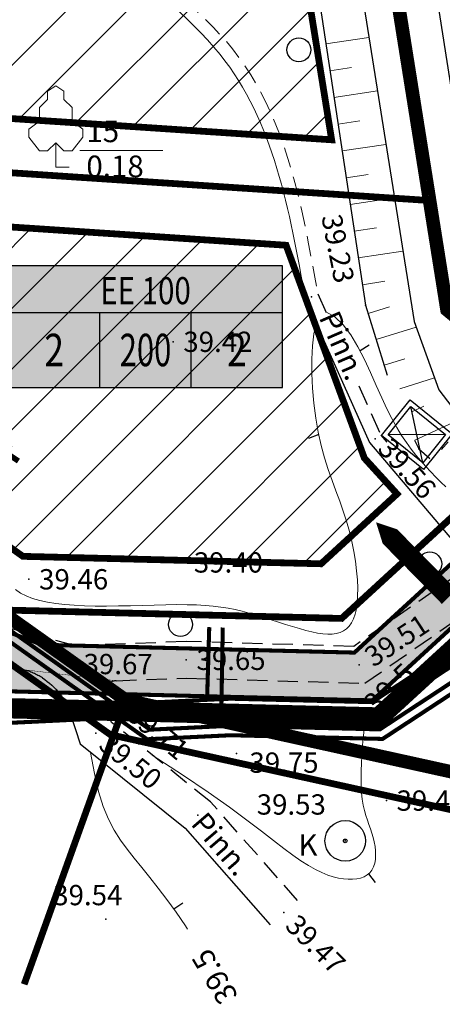
# Model space of a CAD drawing. Units: metres. Extents: x 552993 to 554004, y 6579953 to 6580497.
# Drawn here: x 553252 to 553283, y 6579953 to 6580026 of the extents above; entities that cross this region are included whole.
import ezdxf
from ezdxf.enums import TextEntityAlignment as Align

# ---------------------------------------------------------------- set-up
doc = ezdxf.new("R2010")
doc.units = ezdxf.units.M
for name, pattern in [('70-05KesaV$0$BORDER', [1.75, 0.5, -0.25, 0.5, -0.25, 0, -0.25]), ('70-05KesaV$0$DOT2', [0.125, 0, -0.125]), ('70-05KesaV$0$HIDDEN', [0.375, 0.25, -0.125]), ('DASHED', [19.05, 12.7, -6.35])]:
    doc.linetypes.add(name, pattern=pattern)
doc.layers.get('0').update_dxf_attribs({"color": 250})
for name, color, linetype in [('70-05KesaV$0$10', 7, 'Continuous'), ('70-05KesaV$0$12', 3, 'Continuous'), ('70-05KesaV$0$2d', 7, 'Continuous'), ('70-05KesaV$0$ehit', 5, 'Continuous'), ('70-05KesaV$0$HALJASTUS', 3, 'Continuous'), ('70-05KesaV$0$hor', 32, 'Continuous'), ('70-05KesaV$0$KORGUSED', 7, 'Continuous'), ('70-05KesaV$0$piir', 1, 'Continuous'), ('70-05KesaV$0$PUNKTID', 7, 'Continuous'), ('70-05KesaV$0$VALLID', 3, 'Continuous'), ('70-05KesaV$0$vesi', 4, 'Continuous'), ('DP-tr- lõige', 7, 'Continuous'), ('DP-tr-Kanal', 36, 'K1_KPROJEKT'), ('DP-tr-MPkaabel', 174, 'W1_KPROJEKT'), ('DP-tr-SIDEKANAL', 4, 'SIDE_KPROJEKT'), ('DP-tr-Vesi', 152, 'V1_KPROJEKT'), ('DP_eh_õigus', 7, 'Continuous'), ('DP_hoonestusala', 21, 'Continuous'), ('DP_hoonestusala piir', 30, 'DASHED'), ('DP_PROJ', 6, 'Continuous'), ('DP_PROJ_HOONESTUSPLAAN', 6, 'Continuous'), ('DP_TÄNAVAD', 252, 'Continuous')]:
    doc.layers.add(name, color=color, linetype=linetype)
for name, color, linetype, lineweight in [('DP_ala_piir', 1, 'DP_LINE', 70), ('DP_UUSPIIR', 230, 'Continuous', 100), ('geaoalus', 250, 'Continuous', 9)]:
    doc.layers.add(name, color=color, linetype=linetype, lineweight=lineweight)
doc.styles.add('70-05KesaV$0$ROMANC', font='ROMANC.shx', dxfattribs={"height": 1.6})
doc.styles.add('ATTRIBUTE', font='TIMES.TTF', dxfattribs={"height": 0.8})
doc.styles.add('KPR-jooned', font='romand.shx')
doc.styles.add('pos', font='ARIAL.TTF')
doc.styles.get("Standard").update_dxf_attribs({"font": 'simplex.shx', "width": 0.8})
doc.linetypes.add('DP_LINE', pattern='A,0.5,-0.2,["DP",pos,S=0.1,R=0,X=-0.1,Y=-0.05],-0.25', length=0.95)
doc.linetypes.add('K1_KPROJEKT', pattern='A,9.5,-1.25,["K1",KPR-jooned,S=1,R=0,X=-0.857,Y=-0.5],-1.25', length=12)
doc.linetypes.add('SIDE_KPROJEKT', pattern='A,9.5,-1.25,["/",KPR-jooned,S=1,R=0,X=-0.55,Y=-0.5],-1.25', length=12)
doc.linetypes.add('V1_KPROJEKT', pattern='A,9.5,-1.25,["V1",KPR-jooned,S=1,R=0,X=-0.845,Y=-0.5],-1.25', length=12)
doc.linetypes.add('W1_KPROJEKT', pattern='A,9.5,-1.25,["W1",KPR-jooned,S=1,R=0,X=-0.95,Y=-0.5],-1.25', length=12)

# ---------------------------------------------------------------- blocks, each defined once
blk = doc.blocks.new('70-05KesaV$0$kaev')
for radius in [0.75, 0.0686]:
    blk.add_circle((0, 0), radius)
blk = doc.blocks.new('70-05KesaV$0$T1')
blk.add_lwpolyline([(0, 0), (0, 0.8)])
blk = doc.blocks.new('70-05KesaV$0$Pl')
at = {"lineweight": 0}
blk.add_lwpolyline([(0, 0.9), (0.3, 0.6), (0.6, 0.6), (1, 1.1), (1, 1.4), (0.6, 1.7), (0.6, 2.2), (0.3, 2.5), (0.3, 2.8), (0, 3), (-0.3, 2.8), (-0.3, 2.5), (-0.6, 2.2), (-0.6, 1.7), (-1, 1.4), (-1, 1.1), (-0.6, 0.6), (-0.3, 0.6), (0, 0.9), (0, 0), (0.5, 0)], dxfattribs=at)
blk = doc.blocks.new('70-05KesaV$0$mets1')
blk.add_circle((0, 0), 0.441)
blk = doc.blocks.new('70-05KesaV')
at = {"layer": '70-05KesaV$0$10', "linetype": '70-05KesaV$0$HIDDEN', "ltscale": 6}
for points in [[(553274.218, 6580005.827), (553274.86, 6580004.388)], [(553277.252, 6579999.033), (553278.882, 6579995.383), (553279.327, 6579994.86)]]:
    blk.add_lwpolyline(points, dxfattribs=at)
at = {"layer": '70-05KesaV$0$10', "linetype": 'Continuous', "ltscale": 6}
for points in [[(553273.304, 6580005.419), (553278.028, 6579994.845), (553284.946, 6579986.702, -0.199591), (553285.18, 6579985.971, -0.199591)], [(553253.87, 6579977.436, -0.17427), (553255.939, 6579974.76), (553256.652, 6579972.558), (553264.407, 6579966.327), (553270.704, 6579959.197)]]:
    blk.add_lwpolyline(points, format="xyb", dxfattribs=at)
at = {"layer": '70-05KesaV$0$10', "linetype": '70-05KesaV$0$HIDDEN', "ltscale": 6}
for points in [[(553285.18, 6579985.971, -0.223776), (553284.754, 6579985.233), (553276.878, 6579979.77), (553264.494, 6579980.131), (553256.31, 6579979.824), (553247.407, 6579982.193)], [(553272.728, 6579960.985), (553266.279, 6579968.287), (553258.972, 6579974.158), (553258.399, 6579975.927, -0.497439), (553259.313, 6579977.234), (553264.506, 6579977.429), (553277.688, 6579977.046), (553287.415, 6579983.794)], [(553246.43, 6579979.659), (553252.468, 6579978.052, -0.077003), (553253.87, 6579977.436)]]:
    blk.add_lwpolyline(points, format="xyb", dxfattribs=at)
at = {"layer": '70-05KesaV$0$10', "linetype": '70-05KesaV$0$DOT2', "lineweight": 0, "ltscale": 6, "const_width": 0.03}
blk.add_lwpolyline([(553252.468, 6579978.052), (553259.313, 6579977.234)], dxfattribs=at)
at = {"layer": '70-05KesaV$0$10', "linetype": '70-05KesaV$0$HIDDEN', "lineweight": 0, "ltscale": 6}
blk.add_spline([(553189.67, 6580115.058), (553199.726, 6580102.916), (553206.235, 6580090.917), (553215.721, 6580081.875), (553225.828, 6580066.16), (553239.12, 6580060.115), (553247.939, 6580056.136), (553255.911, 6580043.598), (553260.106, 6580032.316), (553267.905, 6580023.944), (553274.218, 6580005.827)], degree=3, dxfattribs=at)
at = {"layer": '70-05KesaV$0$10', "lineweight": 0}
blk.add_spline([(553188.756, 6580114.65), (553198.812, 6580102.508), (553205.321, 6580090.509), (553214.807, 6580081.467), (553224.914, 6580065.752), (553238.206, 6580059.707), (553247.025, 6580055.728), (553254.997, 6580043.19), (553259.193, 6580031.908), (553266.992, 6580023.536), (553273.304, 6580005.419)], degree=3, dxfattribs=at)
at = {"layer": '70-05KesaV$0$12'}
for points in [[(553267.018, 6580075.717), (553277.74, 6580005.001)], [(553277.74, 6580005.001), (553279.34, 6579999.819)], [(553281.374, 6579995.028), (553281.672, 6579994.386), (553282.491, 6579993.667)]]:
    blk.add_lwpolyline(points, dxfattribs=at)
at = {"layer": '70-05KesaV$0$2d'}
for p in [(553273.761, 6580005.623), (553277.74, 6580005.001), (553263.53, 6580002.289), (553278.455, 6579995.114), (553281.672, 6579994.386), (553264.303, 6579985.979), (553252.868, 6579984.733), (553264.5, 6579978.78), (553256.158, 6579978.467), (553277.283, 6579978.408), (553260.13, 6579976.03), (553259.839, 6579975.592), (553257.812, 6579973.358), (553268.22, 6579971.857), (553279.284, 6579968.373), (553276.246, 6579965.397), (553271.716, 6579960.091), (553258.544, 6579959.613)]:
    blk.add_point(p, dxfattribs=at)
at = {"layer": '70-05KesaV$0$HALJASTUS', "lineweight": 5, "ltscale": 3}
blk.add_line((553256.624, 6580016.433), (553262.764, 6580016.433), dxfattribs=at)
at = {"layer": '70-05KesaV$0$hor', "lineweight": 0}
for points in [[(553274.807, 6580004.506), (553275.481, 6580004.125), (553276.098, 6580003.54), (553276.665, 6580002.793), (553277.186, 6580001.929), (553277.669, 6580000.99), (553278.118, 6580000.019), (553278.539, 6579999.06), (553278.939, 6579998.155), (553279.323, 6579997.339), (553279.693, 6579996.61), (553280.054, 6579995.958), (553280.409, 6579995.372), (553280.76, 6579994.841), (553281.111, 6579994.356), (553281.464, 6579993.905), (553281.824, 6579993.479), (553282.192, 6579993.068), (553282.565, 6579992.671), (553282.94, 6579992.29), (553283.313, 6579991.924), (553283.681, 6579991.575)], [(553274.094, 6580003.652), (553273.933, 6580002.889), (553273.828, 6580001.999), (553273.776, 6580001.01), (553273.776, 6579999.953), (553273.825, 6579998.856), (553273.921, 6579997.747), (553274.06, 6579996.655), (553274.242, 6579995.609), (553274.462, 6579994.632), (553274.712, 6579993.72), (553274.983, 6579992.861), (553275.267, 6579992.047), (553275.554, 6579991.266), (553275.836, 6579990.508), (553276.103, 6579989.762), (553276.346, 6579989.019), (553276.558, 6579988.271), (553276.738, 6579987.523), (553276.885, 6579986.784), (553277.002, 6579986.062), (553277.087, 6579985.367), (553277.142, 6579984.705), (553277.167, 6579984.086), (553277.162, 6579983.518), (553277.128, 6579983.007), (553277.066, 6579982.554), (553276.975, 6579982.156), (553276.856, 6579981.811), (553276.71, 6579981.516), (553276.537, 6579981.269), (553276.337, 6579981.069), (553276.111, 6579980.911), (553275.86, 6579980.796), (553275.583, 6579980.719), (553275.279, 6579980.679), (553274.947, 6579980.673), (553274.588, 6579980.7), (553274.2, 6579980.756), (553273.782, 6579980.841), (553273.335, 6579980.95), (553272.859, 6579981.083), (553272.358, 6579981.233), (553271.837, 6579981.396), (553271.303, 6579981.568), (553270.762, 6579981.742), (553270.218, 6579981.915), (553269.677, 6579982.08), (553269.145, 6579982.234), (553268.625, 6579982.371), (553268.11, 6579982.492), (553267.589, 6579982.595), (553267.053, 6579982.681), (553266.491, 6579982.751), (553265.894, 6579982.803), (553265.251, 6579982.838), (553264.553, 6579982.856), (553263.792, 6579982.858), (553262.98, 6579982.847), (553262.129, 6579982.828), (553261.254, 6579982.804), (553260.367, 6579982.781), (553259.482, 6579982.762), (553258.613, 6579982.751), (553257.774, 6579982.753), (553256.976, 6579982.771), (553256.222, 6579982.808), (553255.513, 6579982.866), (553254.85, 6579982.944), (553254.233, 6579983.046), (553253.665, 6579983.173), (553253.145, 6579983.325), (553252.675, 6579983.505), (553252.253, 6579983.716), (553251.869, 6579983.966)], [(553281.891, 6579979.016), (553282.97, 6579979.987), (553284.42, 6579981.293), (553286.161, 6579982.874), (553288.227, 6579984.77)], [(553261.98, 6579971.741), (553264.222, 6579970.276), (553266.108, 6579968.997), (553267.68, 6579967.888), (553268.984, 6579966.933), (553270.061, 6579966.116), (553270.955, 6579965.422), (553271.711, 6579964.834), (553272.371, 6579964.338), (553272.972, 6579963.918), (553273.526, 6579963.567), (553274.036, 6579963.279), (553274.509, 6579963.049), (553274.947, 6579962.871), (553275.357, 6579962.738), (553275.742, 6579962.645), (553276.107, 6579962.587), (553276.455, 6579962.558), (553276.786, 6579962.558), (553277.095, 6579962.588), (553277.38, 6579962.651), (553277.638, 6579962.745), (553277.866, 6579962.874), (553278.06, 6579963.037), (553278.218, 6579963.236), (553278.338, 6579963.471), (553278.422, 6579963.737), (553278.472, 6579964.028), (553278.491, 6579964.338), (553278.482, 6579964.661), (553278.447, 6579964.991), (553278.389, 6579965.322), (553278.311, 6579965.648), (553278.216, 6579965.966), (553278.109, 6579966.279), (553277.995, 6579966.596), (553277.879, 6579966.924), (553277.766, 6579967.268), (553277.662, 6579967.637), (553277.571, 6579968.038), (553277.499, 6579968.477), (553277.45, 6579968.959), (553277.421, 6579969.476), (553277.412, 6579970.018), (553277.418, 6579970.573), (553277.437, 6579971.132), (553277.466, 6579971.683), (553277.503, 6579972.217), (553277.545, 6579972.721), (553277.592, 6579973.191), (553277.652, 6579973.63), (553277.738, 6579974.051), (553277.86, 6579974.462), (553278.031, 6579974.874), (553278.163, 6579975.115)], [(553257.429, 6579971.934), (553257.704, 6579970.367), (553258.016, 6579969.048), (553258.366, 6579967.936), (553258.752, 6579966.992), (553259.175, 6579966.177), (553259.632, 6579965.451), (553260.125, 6579964.775), (553260.65, 6579964.109), (553261.209, 6579963.418), (553261.8, 6579962.686), (553262.42, 6579961.901), (553263.07, 6579961.051), (553263.747, 6579960.124), (553264.45, 6579959.108), (553264.6, 6579958.878)]]:
    blk.add_lwpolyline(points, dxfattribs=at)
at = {"layer": '70-05KesaV$0$piir', "linetype": '70-05KesaV$0$BORDER', "ltscale": 6, "const_width": 0.05}
blk.add_lwpolyline([(553132.66, 6580381.96), (553259.36, 6580403.34), (553228.24, 6580369.37), (553217.95, 6580352.42), (553217.17, 6580329.57), (553258.18, 6580163.76), (553283.53, 6580004.53), (553302.74, 6579988.56), (553303.51, 6579966.47), (553260.13, 6579976.03), (553078.04, 6580105.49), (553081.72, 6580124.11), (553187.46, 6580135.99), (553159.31, 6580203.32), (553117.27, 6580304.07)], close=True, dxfattribs=at)
at = {"layer": '70-05KesaV$0$piir', "lineweight": 0}
blk.add_lwpolyline([(553260.13, 6579976.03), (553252.518, 6579954.792)], dxfattribs=at)
at = {"layer": '70-05KesaV$0$PUNKTID'}
for p in [(553273.761, 6580005.623, 39.492), (553277.74, 6580005.001, 39.227), (553263.53, 6580002.289, 39.416), (553278.455, 6579995.114, 39.555), (553281.672, 6579994.386, 39.328), (553264.303, 6579985.979, 39.403), (553252.868, 6579984.733, 39.457), (553264.5, 6579978.78, 39.654), (553256.158, 6579978.467, 39.674), (553277.283, 6579978.408, 39.514), (553260.13, 6579976.03), (553259.839, 6579975.592, 39.711), (553257.812, 6579973.358, 39.495), (553268.22, 6579971.857, 39.753), (553279.284, 6579968.373, 39.437), (553265.343, 6579967.307, 41.027), (553276.246, 6579965.397, 39.532), (553271.716, 6579960.091, 39.466), (553258.544, 6579959.613, 39.54)]:
    blk.add_point(p, dxfattribs=at)
at = {"layer": '70-05KesaV$0$VALLID', "lineweight": 0}
for p, q in [((553274.813, 6580024.305), (553277.991, 6580024.786)), ((553275.113, 6580022.327), (553276.709, 6580022.569)), ((553275.413, 6580020.35), (553278.62, 6580020.836)), ((553275.713, 6580018.372), (553277.323, 6580018.617)), ((553276.012, 6580016.395), (553279.248, 6580016.886)), ((553276.312, 6580014.418), (553277.937, 6580014.664)), ((553276.612, 6580012.44), (553279.877, 6580012.935)), ((553276.912, 6580010.463), (553278.551, 6580010.711)), ((553277.212, 6580008.485), (553280.505, 6580008.985)), ((553277.512, 6580006.508), (553279.165, 6580006.759)), ((553277.932, 6580004.378), (553279.508, 6580004.865)), ((553278.522, 6580002.467), (553281.481, 6580003.381)), ((553279.113, 6580000.556), (553280.639, 6580001.028)), ((553280.281, 6579998.824), (553282.85, 6579999.618)), ((553281.161, 6579997.118), (553282.05, 6579997.53)), ((553281.38, 6579995.015), (553284.804, 6579996.603)), ((553283.361, 6579994.328), (553283.858, 6579994.894))]:
    blk.add_line(p, q, dxfattribs=at)
at = {"layer": '70-05KesaV$0$vesi'}
for points in [[(553290.329, 6579993.359, 0.144436), (553291.018, 6579994.457), (553291.225, 6579995.077), (553291.234, 6579999.236), (553288.872, 6580002.714), (553286.53, 6580005.381), (553275.176, 6580077.931)], [(553269.784, 6580076.38), (553281.331, 6580003.793), (553283.168, 6579998.745), (553287.248, 6579993.403, 0.386823), (553290.329, 6579993.359, 0.386823)]]:
    blk.add_lwpolyline(points, format="xyb", dxfattribs=at)
at = {"layer": '70-05KesaV$0$ehit', "lineweight": 0, "xscale": 2, "yscale": 2, "zscale": 2}
blk.add_blockref('70-05KesaV$0$kaev', (553276.246, 6579965.397), dxfattribs=at)
at = {"layer": '70-05KesaV$0$HALJASTUS', "lineweight": 0, "xscale": 2, "yscale": 2, "zscale": 2}
for p in [(553272.822, 6580023.868), (553282.49, 6579985.872), (553264.072, 6579981.388)]:
    blk.add_blockref('70-05KesaV$0$mets1', p, dxfattribs=at)
at = {"layer": '70-05KesaV$0$HALJASTUS', "lineweight": 5, "ltscale": 3, "xscale": 2, "yscale": 2, "rotation": 0.003850764205976673}
blk.add_blockref('70-05KesaV$0$Pl', (553254.854, 6580015.206), dxfattribs=at)
at = {"layer": '70-05KesaV$0$hor', "lineweight": 0}
for p, rotation in [((553277.336, 6580001.637), 301.8863087440237), ((553274.283, 6579995.424), 110.443872224633), ((553277.974, 6579962.965), 217.0738553869221), ((553263.572, 6579960.363), 304.2621001038597)]:
    blk.add_blockref('70-05KesaV$0$T1', p, dxfattribs=dict(at, rotation=rotation))
at = {"layer": '70-05KesaV$0$10', "lineweight": 0, "style": '70-05KesaV$0$ROMANC'}
for rotation, p in [(293.44066, (553274.272, 6580004.107)), (310.70008, (553264.765, 6579966.632))]:
    blk.add_text('Pinn.', height=1.6, rotation=rotation, dxfattribs=at).set_placement(p)
at = {"layer": '70-05KesaV$0$ehit', "lineweight": 0, "style": '70-05KesaV$0$ROMANC'}
blk.add_text('K', height=1.6, dxfattribs=at).set_placement((553272.788, 6579964.291))
at = {"layer": '70-05KesaV$0$HALJASTUS', "lineweight": 5, "ltscale": 3, "style": '70-05KesaV$0$ROMANC'}
for s, p in [('15', (553257.115, 6580017.047)), ('0.18', (553257.115, 6580014.456))]:
    blk.add_text(s, height=1.6, rotation=0.00385, dxfattribs=at).set_placement(p)
at = {"layer": '70-05KesaV$0$hor', "lineweight": 0, "style": '70-05KesaV$0$ROMANC'}
for rotation, p in [(43.61957, (553278.527, 6579974.598)), (120.77724, (553268.362, 6579953.945))]:
    blk.add_text('39.5', height=1.6, rotation=rotation, dxfattribs=at).set_placement(p)
at = {"layer": '70-05KesaV$0$KORGUSED', "style": '70-05KesaV$0$ROMANC'}
for s, rotation, p in [('39.23', 281.23635, (553274.474, 6580011.541)), ('39.56', 311.93608, (553278.559, 6579994.322)), ('39.51', 33.19319, (553278.321, 6579978.191)), ('39.71', 320.1839, (553259.935, 6579974.536)), ('39.50', 321.03857, (553257.924, 6579972.303)), ('39.47', 315.0272, (553271.717, 6579959.03))]:
    blk.add_text(s, height=1.5, rotation=rotation, dxfattribs=at).set_placement(p)
for s, p in [('39.42', (553264.28, 6580001.539)), ('39.40', (553265.053, 6579985.229)), ('39.46', (553253.618, 6579983.983)), ('39.65', (553265.25, 6579978.03)), ('39.67', (553256.908, 6579977.717)), ('39.75', (553269.164, 6579970.43)), ('39.53', (553269.702, 6579967.336)), ('39.44', (553280.034, 6579967.623)), ('39.54', (553254.664, 6579960.637))]:
    blk.add_text(s, height=1.5, dxfattribs=at).set_placement(p)
blk = doc.blocks.new('ehitusoigus')
at = {"lineweight": -2}
blk.add_hatch(color=255, dxfattribs=at).paths.add_polyline_path([(-10.125, -5.552), (10.125, -5.552), (10.125, 3.448), (-10.125, 3.448)])
at = {"color": 1, "lineweight": -2}
for p, q in [((-10.125, 0), (10.125, 0)), ((-3.375, -5.552), (-3.375, 0)), ((3.375, -5.552), (3.375, 0))]:
    blk.add_line(p, q, dxfattribs=at)
at = {"color": 9, "lineweight": -2}
blk.add_lwpolyline([(-10.125, -5.552), (10.125, -5.552), (10.125, 3.448), (-10.125, 3.448)], close=True, dxfattribs=at)
at = {"color": 6, "lineweight": -2, "style": 'pos', "width": 0.8}
blk.add_attdef('1', text='', height=2, dxfattribs=at).set_placement((0, 1.609), align=Align.MIDDLE_CENTER)
at = {"color": 6, "lineweight": -2}
for tag, width, p in [('3', 0.8, (-6.75, -2.776)), ('0004', 0.7, (0, -2.776)), ('5', 0.8, (6.75, -2.776))]:
    blk.add_attdef(tag, text='', height=2.4, dxfattribs=dict(at, width=width)).set_placement(p, align=Align.MIDDLE_CENTER)
blk = doc.blocks.new('prügikast')
at = {"layer": 'DP_PROJ', "color": 20}
for p, q in [((6.08, 5.04), (0.58, 0.58)), ((6.08, 0.58), (0.58, 5.04))]:
    blk.add_line(p, q, dxfattribs=at)
at = {"layer": 'DP_PROJ', "color": 0}
for points in [[(6.65, 5.62), (6.65, 0), (0, 0), (0, 5.62)], [(6.08, 5.04), (6.08, 0.58), (0.58, 0.58), (0.58, 5.04)]]:
    blk.add_lwpolyline(points, close=True, dxfattribs=at)
blk = doc.blocks.new('Loige_attribute_pp')
at = {"color": 0}
blk.add_lwpolyline([(0, 0, 0.4, 0.4, 0), (2, 0, 0.4, 0.4, 0), (7, 0, 0, 0, 0)], format="xyseb", dxfattribs=at)
at = {"color": 0, "const_width": 0.25}
blk.add_lwpolyline([(1, -3), (1, -5.5)], dxfattribs=at)
at = {"color": 0}
blk.add_solid([(0.583, -3), (1, -0.5), (1.417, -3)], dxfattribs=at)
at = {"color": 0, "style": 'ATTRIBUTE'}
blk.add_attdef('A', text='', height=3.5, dxfattribs=at).set_placement((4.5, -3), align=Align.MIDDLE_CENTER)

msp = doc.modelspace()

# ---------------------------------------------------------------- hatches: boundary and pattern name
at = {"layer": 'DP_hoonestusala', "ltscale": 0.5}
h = msp.add_hatch(dxfattribs=at)
h.set_pattern_fill('ANSI31', color=256, style=0)
h.paths.add_polyline_path([(553231.353, 6580020.134), (553275.241, 6580017.22), (553269.696, 6580051.71), (553236.849, 6580051.712)])
h = msp.add_hatch(dxfattribs=at)
h.set_pattern_fill('ANSI31', color=256, style=0)
h.paths.add_polyline_path([(553271.872, 6580009.426), (553229.974, 6580012.208), (553228.453, 6580003.467), (553252.423, 6579986.429), (553274.459, 6579985.878), (553280.073, 6579991.04), (553277.657, 6579993.691), (553273.782, 6580004.231)])
at = {"layer": 'DP_TÄNAVAD', "ltscale": 0.5}
msp.add_hatch(color=254, dxfattribs=at).paths.add_polyline_path([(553246.393, 6579982.71), (553253.855, 6579979.891), (553276.922, 6579979.314), (553294.459, 6579995.411), (553297.155, 6580007.336), (553303.969, 6579995.597), (553297.102, 6579993.086), (553297.154, 6579993.134), (553278.248, 6579975.78), (553250.952, 6579976.462), (553244.065, 6579979.187)])

# ---------------------------------------------------------------- linework, layer by layer
at = {"layer": 'DP-tr-Kanal', "const_width": 0.3, "flags": 128}
for points in [[(553218.772, 6580008.362), (553214.105, 6579999.025), (553248.524, 6579973.978), (553267.775, 6579974.906), (553278.518, 6579974.644), (553287.603, 6579980.606), (553294.915, 6579990.272), (553307.618, 6580000.368)], [(553267.083, 6579974.768), (553267.195, 6579981.168)]]:
    msp.add_lwpolyline(points, dxfattribs=at)
at = {"layer": 'DP-tr-MPkaabel', "ltscale": 1.5, "const_width": 0.3, "flags": 128}
msp.add_lwpolyline([(553217.535, 6580004.236), (553261.608, 6579972.907), (553267.795, 6579973.205), (553279.007, 6579972.932), (553288.782, 6579979.346), (553296.142, 6579989.075), (553308.676, 6579999.037)], dxfattribs=at)
at = {"layer": 'DP-tr-SIDEKANAL', "const_width": 0.3, "flags": 128}
msp.add_lwpolyline([(553217.94, 6580004.806), (553261.816, 6579973.617), (553267.786, 6579973.905), (553278.805, 6579973.637), (553288.297, 6579979.865), (553295.637, 6579989.568), (553308.24, 6579999.585)], dxfattribs=at)
at = {"layer": 'DP-tr-Vesi', "ltscale": 1.1, "const_width": 0.3, "flags": 128}
for points in [[(553219.666, 6580007.915), (553215.378, 6579999.335), (553248.828, 6579974.994), (553267.763, 6579975.906), (553278.23, 6579975.651), (553286.91, 6579981.347), (553294.194, 6579990.977), (553306.532, 6580000.782)], [(553266.032, 6579975.748), (553266.195, 6579981.195)]]:
    msp.add_lwpolyline(points, dxfattribs=at)
at = {"layer": 'DP_ala_piir', "ltscale": 20, "const_width": 0.5, "flags": 128}
msp.add_lwpolyline([(553453.152, 6579990.95), (553334.972, 6580165.634), (553411.234, 6580359.663), (553419.538, 6580398.447), (553317.956, 6580461.526), (553287.326, 6580412.638), (553258.787, 6580406.297), (553130.113, 6580384.584), (553114.152, 6580303.767), (553183.153, 6580138.536), (553079.194, 6580126.868), (553074.724, 6580104.179), (553258.891, 6579973.243), (553306.645, 6579962.719), (553305.751, 6579988.364), (553307.696, 6579999.508)], close=True, dxfattribs=at)
at = {"layer": 'DP_ala_piir', "color": 14, "linetype": 'ByBlock', "ltscale": 20, "const_width": 0.5, "flags": 128}
msp.add_lwpolyline([(553448.244, 6579993.743), (553332.164, 6580165.323), (553408.833, 6580360.387), (553416.725, 6580397.251), (553318.753, 6580458.089), (553288.89, 6580410.424), (553259.266, 6580403.842), (553132.231, 6580382.406), (553116.752, 6580304.029), (553186.744, 6580136.424), (553081.292, 6580124.587), (553077.489, 6580105.281), (553259.925, 6579975.575), (553304.034, 6579965.854), (553303.244, 6579988.537), (553305.616, 6580002.135)], close=True, dxfattribs=at)
at = {"layer": 'DP_ala_piir', "color": 14, "linetype": 'ByBlock', "ltscale": 0.5, "const_width": 0.5, "flags": 128}
for points in [[(553304.012, 6579966.499), (553303.234, 6579988.813), (553283.994, 6580004.794), (553282.72, 6580012.826), (553258.661, 6580163.917), (553217.673, 6580329.64), (553218.445, 6580352.272), (553228.628, 6580369.053), (553260.802, 6580404.184)], [(553252.518, 6579954.792), (553259.959, 6579975.551)]]:
    msp.add_lwpolyline(points, dxfattribs=at)
at = {"layer": 'DP_hoonestusala piir', "ltscale": 0.5, "const_width": 0.5}
for points in [[(553231.353, 6580020.134), (553275.241, 6580017.22), (553269.696, 6580051.71), (553236.849, 6580051.712)], [(553271.872, 6580009.426), (553229.974, 6580012.208), (553228.453, 6580003.467), (553252.423, 6579986.429), (553274.459, 6579985.878), (553280.073, 6579991.04), (553277.657, 6579993.691), (553273.782, 6580004.231)]]:
    msp.add_lwpolyline(points, close=True, dxfattribs=at)
at = {"layer": 'DP_PROJ_HOONESTUSPLAAN', "elevation": -51.455}
msp.add_lwpolyline([(553278.519, 6579988.95, 0, 4.5, 0), (553281.606, 6579985.801, 1.5, 1.5, 0), (553283.921, 6579983.439, 1.5, 1.5, 0)], format="xyseb", dxfattribs=at)
at = {"layer": 'DP_TÄNAVAD', "ltscale": 0.5, "const_width": 0.3, "flags": 128}
msp.add_lwpolyline([(553246.393, 6579982.71), (553253.855, 6579979.891), (553276.922, 6579979.314), (553294.459, 6579995.411), (553297.155, 6580007.336), (553303.969, 6579995.597), (553297.102, 6579993.086), (553297.154, 6579993.134), (553278.248, 6579975.78), (553250.952, 6579976.462), (553244.065, 6579979.187), (553246.393, 6579982.71)], dxfattribs=at)
at = {"layer": 'DP_TÄNAVAD', "const_width": 1.5, "flags": 128}
msp.add_lwpolyline([(553243.605, 6579978.025), (553250.698, 6579975.218), (553278.721, 6579974.518), (553297.815, 6579992.044), (553304.735, 6579994.545)], dxfattribs=at)
at = {"layer": 'DP_UUSPIIR', "ltscale": 0.5, "flags": 128}
msp.add_lwpolyline([(553217.17, 6580329.57, 0.5, 0.5, 0), (553258.171, 6580163.817, 0.5, 0.5, 0), (553283.53, 6580004.53, 0.5, 0.5, 0), (553302.741, 6579988.545, 0.5, 0.5, 0), (553305.198, 6580002.649, 0.5, 0.5, 0), (553309.282, 6580002.42, 0.5, 0.5, 0), (553280.895, 6580168.291, 0.5, 0.5, 0), (553239.385, 6580347.227, 0.5, 0.5, 0)], format="xyseb", dxfattribs=at)
at = {"layer": 'DP_UUSPIIR', "ltscale": 0.5, "const_width": 0.5, "flags": 128}
for points in [[(553226.65, 6580016.438), (553282.226, 6580012.747), (553275.386, 6580055.71), (553233.485, 6580055.712)], [(553292.532, 6579997.06), (553283.532, 6580004.541), (553282.226, 6580012.747), (553226.65, 6580016.438), (553224.08, 6580001.668), (553251.102, 6579982.46), (553275.976, 6579981.839)], [(553303.51, 6579966.47), (553302.741, 6579988.545), (553292.534, 6579997.038), (553275.976, 6579981.839), (553251.085, 6579982.461), (553260.13, 6579976.03)]]:
    msp.add_lwpolyline(points, close=True, dxfattribs=at)

# ---------------------------------------------------------------- block references
at = {"layer": 'DP-tr- lõige', "rotation": 56.72245463908891}
msp.add_blockref('Loige_attribute_pp', (553245.376, 6579991.898), dxfattribs=at).add_auto_attribs({'A': '4'})
at = {"layer": 'DP_eh_õigus'}
msp.add_blockref('ehitusoigus', (553261.484, 6580004.46), dxfattribs=at).add_auto_attribs({'1': 'EE 100', '3': '2', '0004': '200', '5': '2'})
at = {"layer": 'DP_PROJ', "xscale": 0.5999999999231189, "yscale": 0.6000000003988877, "zscale": 0.6, "rotation": 321.1851655758116}
msp.add_blockref('prügikast', (553278.927, 6579995.36), dxfattribs=at)
at = {"layer": 'geaoalus', "color": 161, "ltscale": 0.5}
msp.add_blockref('70-05KesaV', (0, 0), dxfattribs=at)
msp.add_blockref('70-05KesaV', (0, 0), dxfattribs=at)

doc.saveas('drawing.dxf')
